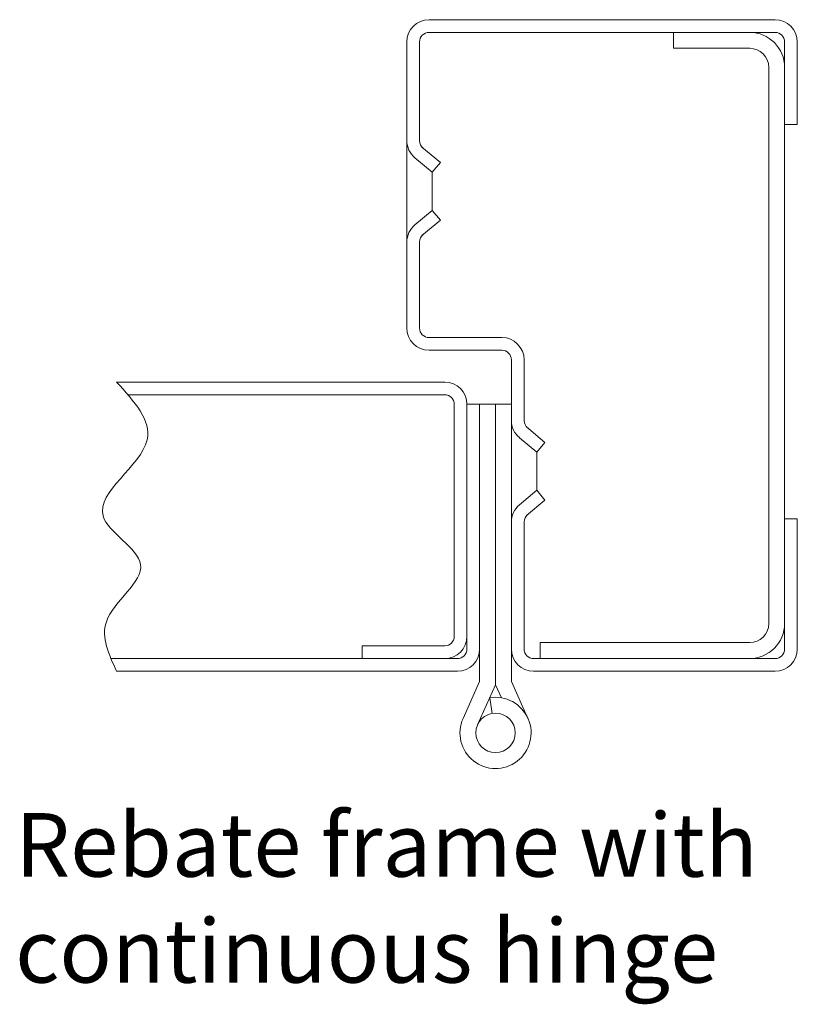
# Model space of a CAD drawing. Units: millimetres. Extents: x -6413 to 2847, y 772 to 4816.
# Drawn here: x -5670 to -5548, y 4661 to 4816 of the extents above; entities that cross this region are included whole.
import ezdxf

# ---------------------------------------------------------------- set-up
doc = ezdxf.new("R2010")
doc.units = ezdxf.units.MM
for name, color, linetype in [('Edges', 7, 'Continuous'), ('Hinge', 7, 'Continuous'), ('Text', 7, 'Continuous')]:
    doc.layers.add(name, color=color, linetype=linetype)

msp = doc.modelspace()

# ---------------------------------------------------------------- linework, layer by layer
at = {"layer": 'Edges', "lineweight": 0}
for p, q in [((-5606.045, 4815.921), (-5551.583, 4815.921)), ((-5606.045, 4813.921), (-5551.583, 4813.921)), ((-5567.583, 4811.421), (-5567.583, 4813.921)), ((-5609.545, 4767.421), (-5609.545, 4812.421)), ((-5607.545, 4796.892), (-5607.545, 4812.421)), ((-5567.583, 4811.421), (-5555.583, 4811.421)), ((-5550.083, 4799.421), (-5550.083, 4812.421)), ((-5548.083, 4799.421), (-5548.083, 4812.421)), ((-5552.583, 4808.421), (-5552.583, 4720.921)), ((-5550.083, 4799.421), (-5550.083, 4716.921)), ((-5550.083, 4799.421), (-5548.083, 4799.421)), ((-5604.27, 4793.455), (-5607.186, 4795.891)), ((-5605.552, 4791.92), (-5608.288, 4794.206)), ((-5605.552, 4791.92), (-5604.27, 4793.455)), ((-5605.552, 4791.92), (-5605.552, 4785.922)), ((-5605.552, 4785.922), (-5608.288, 4783.636)), ((-5605.552, 4785.922), (-5604.27, 4784.386)), ((-5604.27, 4784.386), (-5607.186, 4781.951)), ((-5607.545, 4767.421), (-5607.545, 4780.95)), ((-5606.045, 4765.921), (-5594.583, 4765.921)), ((-5606.045, 4763.921), (-5594.583, 4763.921)), ((-5593.083, 4716.921), (-5593.083, 4762.421)), ((-5591.083, 4752.855), (-5591.083, 4762.421)), ((-5603.583, 4758.921), (-5655.226, 4758.921)), ((-5603.583, 4756.921), (-5653.447, 4756.921)), ((-5602.083, 4755.421), (-5602.083, 4718.921)), ((-5600.083, 4755.421), (-5600.083, 4716.921)), ((-5598.083, 4755.421), (-5600.083, 4755.421)), ((-5598.083, 4755.421), (-5598.083, 4716.921)), ((-5587.808, 4749.418), (-5590.724, 4751.853)), ((-5589.09, 4747.883), (-5591.827, 4750.168)), ((-5589.09, 4747.883), (-5587.808, 4749.418)), ((-5589.09, 4747.883), (-5589.09, 4741.884)), ((-5589.09, 4741.884), (-5591.827, 4739.599)), ((-5589.09, 4741.884), (-5587.808, 4740.349)), ((-5587.808, 4740.349), (-5590.724, 4737.914)), ((-5591.083, 4716.921), (-5591.083, 4736.913)), ((-5550.083, 4737.421), (-5548.083, 4737.421)), ((-5548.083, 4737.421), (-5548.083, 4716.921)), ((-5603.583, 4717.421), (-5616.583, 4717.421)), ((-5616.583, 4717.421), (-5616.583, 4715.421)), ((-5588.583, 4717.921), (-5555.583, 4717.921)), ((-5588.583, 4715.421), (-5588.583, 4717.921)), ((-5601.583, 4715.421), (-5656.116, 4715.421)), ((-5589.583, 4715.421), (-5551.583, 4715.421)), ((-5601.583, 4713.421), (-5655.226, 4713.421)), ((-5589.583, 4713.421), (-5551.583, 4713.421))]:
    msp.add_line(p, q, dxfattribs=at)
for centre, radius, start, end in [((-5606.045, 4812.421), 3.5, 90, 180), ((-5551.583, 4812.421), 3.5, 0, 90), ((-5606.045, 4812.421), 1.5, 90, 180), ((-5555.583, 4808.421), 5.5, 0, 90), ((-5551.583, 4812.421), 1.5, 0, 90), ((-5555.583, 4808.421), 3, 0, 90), ((-5606.045, 4796.892), 3.5, 180, 230.13546), ((-5606.045, 4796.892), 1.5, 180, 230.13546), ((-5606.045, 4780.95), 3.5, 129.86454, 180), ((-5606.045, 4780.95), 1.5, 129.86454, 180), ((-5606.045, 4767.421), 3.5, 180, 270), ((-5606.045, 4767.421), 1.5, 180, 270), ((-5594.583, 4762.421), 3.5, 0, 90), ((-5594.583, 4762.421), 1.5, 0, 90), ((-5603.583, 4755.421), 3.5, 0, 90), ((-5603.583, 4755.421), 1.5, 0, 90), ((-5589.583, 4752.855), 3.5, 180, 230.13546), ((-5589.583, 4752.855), 1.5, 180, 230.13546), ((-5589.583, 4736.913), 3.5, 129.86454, 180), ((-5589.583, 4736.913), 1.5, 129.86454, 180), ((-5555.583, 4720.921), 5.5, 270, 0), ((-5555.583, 4720.921), 3, 270, 0), ((-5603.583, 4718.921), 1.5, 270, 0), ((-5603.583, 4718.921), 3.5, 270, 0), ((-5601.583, 4716.921), 3.5, 270, 0), ((-5601.583, 4716.921), 1.5, 270, 0), ((-5589.583, 4716.921), 3.5, 180, 270), ((-5589.583, 4716.921), 1.5, 180, 270), ((-5551.583, 4716.921), 3.5, 270, 0), ((-5551.583, 4716.921), 1.5, 270, 0)]:
    msp.add_arc(centre, radius, start, end, dxfattribs=at)
msp.add_spline([(-5655.226, 4758.921), (-5650.412, 4749.824), (-5657.354, 4737.857), (-5651.454, 4730.227), (-5656.834, 4721.209), (-5655.226, 4713.421)], degree=3, dxfattribs=at)
at = {"layer": 'Hinge', "lineweight": 0}
for p, q in [((-5598.083, 4711.821), (-5598.083, 4755.421)), ((-5598.083, 4755.421), (-5593.083, 4755.421)), ((-5595.583, 4711.285), (-5595.583, 4755.421)), ((-5593.083, 4711.821), (-5593.083, 4755.421)), ((-5598.083, 4711.821), (-5600.691, 4706.016)), ((-5595.583, 4711.285), (-5598.411, 4704.991)), ((-5595.583, 4711.285), (-5594.667, 4709.245)), ((-5593.083, 4711.821), (-5590.475, 4706.016)), ((-5596.5, 4709.245), (-5596.091, 4706.779))]:
    msp.add_line(p, q, dxfattribs=at)
msp.add_circle((-5595.583, 4703.721), 3.1, dxfattribs=at)
msp.add_arc((-5595.583, 4703.721), 5.6, 155.80609, 99.41847, dxfattribs=at)

# ---------------------------------------------------------------- texts
at = {"layer": 'Text', "lineweight": 0}
for s, p in [('Rebate frame with', (-5671.188, 4681.106)), ('continuous hinge', (-5671.188, 4664.439))]:
    msp.add_text(s, height=10, dxfattribs=at).set_placement(p)

doc.saveas('drawing.dxf')
